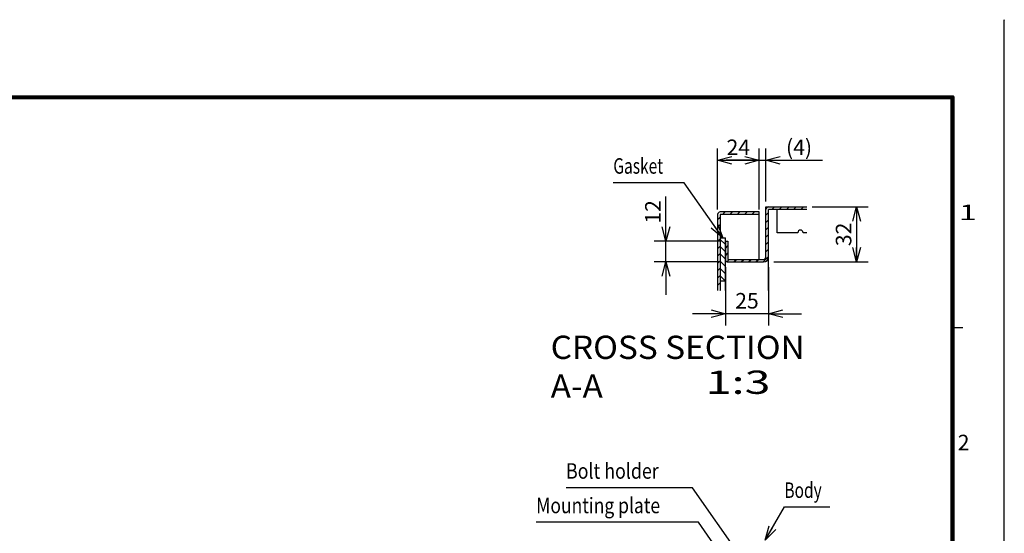
# Model space of a CAD drawing. Extents: x -217 to 202, y -148 to 148.
# Drawn here: x 12 to 202, y 49 to 148 of the extents above; entities that cross this region are included whole.
import ezdxf

# ---------------------------------------------------------------- set-up
doc = ezdxf.new("R2010")
doc.units = 0
doc.linetypes.add('NON_PLOTING', pattern=[0])
doc.layers.get('0').update_dxf_attribs({"linetype": 'CONTINUOUS'})
doc.layers.get('DEFPOINTS').update_dxf_attribs({"linetype": 'CONTINUOUS'})
doc.layers.add('CLASS1', color=7, linetype='CONTINUOUS')
doc.layers.add('枠', color=7, linetype='CONTINUOUS')
doc.styles.add('MX_DIMTXSTY_3', font='txt.shx', dxfattribs={"width": 1.2, "bigfont": 'extfont.shx'})
doc.styles.add('MX_DIMTXSTY_4', font='txt.shx', dxfattribs={"width": 1.3, "bigfont": 'extfont.shx'})
doc.styles.add('MX_NOTE_STANDARD', font='txt.shx', dxfattribs={"bigfont": 'extfont.shx'})
doc.dimstyles.new('MXDIMSTYLE', dxfattribs={"dimtxt": 3, "dimasz": 2.5, "dimexe": 2.28, "dimexo": 1, "dimgap": 1, "dimtad": 1, "dimdsep": 46, "dimtxsty": 'MX_NOTE_STANDARD', "dimblk1": 'OPEN30', "dimblk2": 'OPEN30', "dimsah": 1, "dimcen": 2.5, "dimadec": 0, "dimazin": 0, "dimtfac": 1, "dimtmove": 0, "dimatfit": 3, "dimldrblk": 'OPEN30', "dimfxl": 1, "dimtzin": 0, "dimarcsym": 0})

# ---------------------------------------------------------------- blocks, each defined once
blk = doc.blocks.new('_OPEN30')
at = {"color": 0, "linetype": 'ByBlock', "lineweight": -2}
for p, q in [((-1, 0.267949), (0, 0)), ((0, 0), (-1, -0.267949)), ((0, 0), (-1, 0))]:
    blk.add_line(p, q, dxfattribs=at)
blk = doc.blocks.new('*D108')
at = {"color": 7, "linetype": 'CONTINUOUS'}
for p, q in [((164.874335, 112.32225), (175.727692, 112.32225)), ((173.447692, 112.32225), (173.447692, 101.655583)), ((157.447692, 101.655583), (175.727692, 101.655583))]:
    blk.add_line(p, q, dxfattribs=at)
at = {"layer": 'DEFPOINTS', "color": 0, "linetype": 'CONTINUOUS'}
for p in [(163.874335, 112.32225), (156.447692, 101.655583), (173.447692, 101.655583)]:
    blk.add_point(p, dxfattribs=at)
at = {"color": 7, "linetype": 'CONTINUOUS', "xscale": 2.77, "yscale": 2.77, "zscale": 2.77}
for p, rotation in [((173.447692, 112.32225), 90), ((173.447692, 101.655583), 270)]:
    blk.add_blockref('_OPEN30', p, dxfattribs=dict(at, rotation=rotation))
at = {"color": 255, "linetype": 'CONTINUOUS', "insert": (170.947692, 106.988916), "char_height": 3, "attachment_point": 5, "rotation": 90, "line_spacing_factor": 0.9}
blk.add_mtext('\\A1;32', dxfattribs=at)
blk = doc.blocks.new('*D109')
at = {"color": 7, "linetype": 'CONTINUOUS'}
for p, q in [((148.114359, 100.655583), (148.114359, 89.375583)), ((156.447692, 100.655583), (156.447692, 89.375583)), ((148.114359, 91.655583), (141.764359, 91.655583)), ((156.447692, 91.655583), (148.114359, 91.655583)), ((156.447692, 91.655583), (162.797692, 91.655583))]:
    blk.add_line(p, q, dxfattribs=at)
at = {"layer": 'DEFPOINTS', "color": 0, "linetype": 'CONTINUOUS'}
for p in [(148.114359, 101.655583), (156.447692, 101.655583), (148.114359, 91.655583)]:
    blk.add_point(p, dxfattribs=at)
at = {"color": 7, "linetype": 'CONTINUOUS', "xscale": 2.77, "yscale": 2.77, "zscale": 2.77}
blk.add_blockref('_OPEN30', (148.114359, 91.655583), dxfattribs=at)
at = {"color": 7, "linetype": 'CONTINUOUS', "xscale": 2.77, "yscale": 2.77, "zscale": 2.77, "rotation": 180}
blk.add_blockref('_OPEN30', (156.447692, 91.655583), dxfattribs=at)
at = {"color": 255, "linetype": 'CONTINUOUS', "insert": (152.281026, 94.155583), "char_height": 3, "attachment_point": 5, "line_spacing_factor": 0.9}
blk.add_mtext('\\A1;25', dxfattribs=at)
blk = doc.blocks.new('*D110')
at = {"color": 7, "linetype": 'CONTINUOUS'}
for p, q in [((136.614359, 105.655583), (136.614359, 114.337455)), ((136.614359, 105.655583), (136.614359, 112.005583)), ((147.114359, 105.655583), (134.334359, 105.655583)), ((136.614359, 101.655583), (136.614359, 105.655583)), ((147.114359, 101.655583), (134.334359, 101.655583)), ((136.614359, 101.655583), (136.614359, 95.305583))]:
    blk.add_line(p, q, dxfattribs=at)
at = {"layer": 'DEFPOINTS', "color": 0, "linetype": 'CONTINUOUS'}
for p in [(136.614359, 105.655583), (148.114359, 105.655583), (148.114359, 101.655583)]:
    blk.add_point(p, dxfattribs=at)
at = {"color": 7, "linetype": 'CONTINUOUS', "xscale": 2.77, "yscale": 2.77, "zscale": 2.77}
for p, rotation in [((136.614359, 105.655583), 270), ((136.614359, 101.655583), 90)]:
    blk.add_blockref('_OPEN30', p, dxfattribs=dict(at, rotation=rotation))
at = {"color": 255, "linetype": 'CONTINUOUS', "insert": (134.114359, 111.337455), "char_height": 3, "attachment_point": 5, "rotation": 90, "line_spacing_factor": 0.9, "style": 'MX_DIMTXSTY_3'}
blk.add_mtext('\\A1;12', dxfattribs=at)
blk = doc.blocks.new('*D111')
at = {"color": 7, "linetype": 'CONTINUOUS'}
for p, q in [((146.614359, 111.821583), (146.614359, 123.60225)), ((154.614359, 111.820917), (154.614359, 123.60225)), ((146.614359, 121.32225), (154.614359, 121.32225))]:
    blk.add_line(p, q, dxfattribs=at)
at = {"layer": 'DEFPOINTS', "color": 0, "linetype": 'CONTINUOUS'}
for p in [(154.614359, 121.32225), (146.614359, 110.821583), (154.614359, 110.820917)]:
    blk.add_point(p, dxfattribs=at)
at = {"color": 7, "linetype": 'CONTINUOUS', "xscale": 2.77, "yscale": 2.77, "zscale": 2.77, "rotation": 180}
blk.add_blockref('_OPEN30', (146.614359, 121.32225), dxfattribs=at)
at = {"color": 7, "linetype": 'CONTINUOUS', "xscale": 2.77, "yscale": 2.77, "zscale": 2.77}
blk.add_blockref('_OPEN30', (154.614359, 121.32225), dxfattribs=at)
at = {"color": 255, "linetype": 'CONTINUOUS', "insert": (150.614359, 123.82225), "char_height": 3, "attachment_point": 5, "line_spacing_factor": 0.9}
blk.add_mtext('\\A1;24', dxfattribs=at)
blk = doc.blocks.new('*D112')
at = {"color": 7, "linetype": 'CONTINUOUS'}
for p, q in [((154.614359, 112.32225), (154.614359, 123.60225)), ((155.947692, 113.32225), (155.947692, 123.60225)), ((154.614359, 121.32225), (148.264359, 121.32225)), ((154.614359, 121.32225), (155.947692, 121.32225)), ((155.947692, 121.32225), (166.84571, 121.32225)), ((155.947692, 121.32225), (162.297692, 121.32225))]:
    blk.add_line(p, q, dxfattribs=at)
at = {"layer": 'DEFPOINTS', "color": 0, "linetype": 'CONTINUOUS'}
for p in [(155.947692, 121.32225), (155.947692, 112.32225), (154.614359, 111.32225)]:
    blk.add_point(p, dxfattribs=at)
at = {"color": 7, "linetype": 'CONTINUOUS', "xscale": 2.77, "yscale": 2.77, "zscale": 2.77}
blk.add_blockref('_OPEN30', (154.614359, 121.32225), dxfattribs=at)
at = {"color": 7, "linetype": 'CONTINUOUS', "xscale": 2.77, "yscale": 2.77, "zscale": 2.77, "rotation": 180}
blk.add_blockref('_OPEN30', (155.947692, 121.32225), dxfattribs=at)
at = {"color": 255, "linetype": 'CONTINUOUS', "insert": (162.34571, 123.82225), "char_height": 3, "attachment_point": 5, "line_spacing_factor": 0.9, "style": 'MX_DIMTXSTY_4'}
blk.add_mtext('\\A1;(4)', dxfattribs=at)
blk = doc.blocks.new('MS_103')
at = {"color": 31, "linetype": 'CONTINUOUS'}
for p, q in [((202, 148.5), (202, 148.4)), ((192, 89), (194, 89))]:
    blk.add_line(p, q, dxfattribs=at)
at = {"color": 31, "linetype": 'CONTINUOUS', "const_width": 0.8}
for points in [[(192, 133.5), (-192, 133.5)], [(192, -133.5), (192, 133.5)]]:
    blk.add_lwpolyline(points, dxfattribs=at)
at = {"color": 31, "linetype": 'CONTINUOUS', "const_width": 0.4}
for points in [[(191.8, 133.5, -1), (192.2, 133.5, -1)], [(192, 133.3, 1), (192, 133.7, 1)]]:
    blk.add_lwpolyline(points, format="xyb", dxfattribs=at)
at = {"layer": 'DEFPOINTS', "color": 31, "linetype": 'NON_PLOTING'}
blk.add_line((202, -148.5), (202, 148.5), dxfattribs=at)
at = {"color": 21, "linetype": 'CONTINUOUS', "char_height": 3, "attachment_point": 1, "line_spacing_factor": 0.899999}
for s, insert in [('\\W1.500000;\\A1;1', (193.25, 112.75)), ('\\A1;2', (193, 68.25))]:
    blk.add_mtext(s, dxfattribs=dict(at, insert=insert))

msp = doc.modelspace()

# ---------------------------------------------------------------- hatches: boundary and pattern name
at = {"layer": 'CLASS1', "linetype": 'CONTINUOUS'}
h = msp.add_hatch(dxfattribs=at)
h.set_pattern_fill('ANSI31', scale=0.31496, style=0)
edge = h.paths.add_edge_path()
edge.add_line((163.87434, 112.32225), (156.44836, 112.32225))
edge.add_arc((156.44836, 111.82158), 0.50067, 90, 180)
edge.add_line((155.94769, 111.82158), (155.94769, 102.62225))
edge.add_arc((155.48103, 102.62225), 0.46667, -90, 0, ccw=False)
edge.add_line((155.48103, 102.15558), (148.61503, 102.15558))
edge.add_arc((148.61503, 102.15625), 0.000667, 180, 270, ccw=False)
edge.add_line((148.61436, 102.15625), (148.61436, 105.65558))
edge.add_line((148.61436, 105.65558), (148.11436, 105.65558))
edge.add_line((148.11436, 105.65558), (148.11436, 102.15625))
edge.add_arc((148.61503, 102.15625), 0.50067, 180, 270)
edge.add_line((148.61503, 101.65558), (155.48103, 101.65558))
edge.add_arc((155.48103, 102.62225), 0.96667, 270, 360)
edge.add_line((156.44769, 102.62225), (156.44769, 111.82158))
edge.add_arc((156.44836, 111.82158), 0.000667, 90, 180, ccw=False)
edge.add_line((156.44836, 111.82225), (163.87434, 111.82225))
edge.add_line((163.87434, 111.82225), (163.87434, 112.32225))
h = msp.add_hatch(dxfattribs=at)
h.set_pattern_fill('ANSI31', scale=0.31496, style=0)
edge = h.paths.add_edge_path()
edge.add_line((154.61436, 110.82225), (154.61436, 111.32225))
edge.add_line((154.61436, 111.32225), (147.11503, 111.32225))
edge.add_arc((147.11503, 110.82158), 0.50067, 90, 180)
edge.add_line((146.61436, 110.82158), (146.61436, 96.15392))
edge.add_line((146.61436, 96.15392), (147.11436, 96.15392))
edge.add_line((147.11436, 96.15392), (147.11436, 110.82092))
edge.add_line((147.11436, 110.82092), (147.58103, 110.82092))
edge.add_line((147.58103, 110.82092), (147.11503, 110.82225))
edge.add_line((147.11503, 110.82225), (154.61436, 110.82225))
h = msp.add_hatch(dxfattribs=at)
h.set_pattern_fill('ANSI31', scale=0.31496, angle=90, style=0)
h.paths.add_polyline_path([(148.11436, 97.98904), (148.11436, 106.32237), (147.11436, 106.32237), (147.11436, 102.34882), (147.11436, 96.15392), (147.11436, 97.98904)])

# ---------------------------------------------------------------- linework, layer by layer
at = {"layer": 'CLASS1', "color": 2, "linetype": 'CONTINUOUS'}
for p, q in [((155.94769, 112.32225), (163.87434, 112.32225)), ((155.94769, 102.62225), (155.94769, 112.32225)), ((146.61436, 110.82158), (146.61436, 96.15392)), ((147.11436, 110.82158), (147.11436, 96.15392)), ((154.61436, 111.32225), (147.11503, 111.32225)), ((154.61436, 110.82225), (147.11503, 110.82225)), ((154.61436, 102.15558), (154.61436, 111.32225)), ((156.44769, 96.15392), (156.44769, 111.82158)), ((163.87434, 111.82225), (156.44836, 111.82225)), ((158.11436, 111.82225), (158.11436, 111.82158)), ((158.11436, 107.32225), (158.11436, 111.82158)), ((162.11436, 107.32225), (158.11436, 107.32225)), ((163.87434, 107.32225), (163.11436, 107.32225)), ((148.11436, 105.65558), (148.11436, 102.15625)), ((148.11436, 105.65558), (148.61436, 105.65558)), ((148.61436, 105.65558), (148.61436, 102.15625)), ((148.11436, 101.68892), (148.11436, 102.15625)), ((148.11436, 101.65558), (148.11436, 101.68892)), ((148.61503, 102.15558), (155.48102, 102.15558)), ((148.61503, 101.65558), (155.48102, 101.65558))]:
    msp.add_line(p, q, dxfattribs=at)
at = {"layer": 'CLASS1', "color": 1, "linetype": 'CONTINUOUS'}
for p, q in [((147.11436, 106.32237), (148.11436, 106.32237)), ((148.11436, 96.15392), (148.11436, 106.32237)), ((147.11436, 97.98904), (148.11436, 97.98904))]:
    msp.add_line(p, q, dxfattribs=at)
at = {"layer": 'CLASS1', "color": 2, "linetype": 'CONTINUOUS'}
for centre, radius, start, end in [((156.44836, 111.82158), 0.50067, 90, 180), ((147.11503, 110.82158), 0.50067, 90, 180), ((147.11503, 110.82158), 0.000667, 90, 180), ((156.44836, 111.82158), 0.000667, 90, 180), ((162.61436, 107.32225), 0.5, 0, 180), ((148.61503, 102.15625), 0.50067, 180, 270), ((148.61503, 102.15625), 0.000667, 180, 270), ((155.48102, 102.62225), 0.96667, 270, 0), ((155.48102, 102.62225), 0.46667, 270, 0)]:
    msp.add_arc(centre, radius, start, end, dxfattribs=at)

# ---------------------------------------------------------------- block references
at = {"layer": '枠', "linetype": 'ByBlock'}
msp.add_blockref('MS_103', (0, 0), dxfattribs=at)

# ---------------------------------------------------------------- texts
at = {"layer": 'CLASS1', "color": 255, "linetype": 'CONTINUOUS', "char_height": 3, "attachment_point": 4, "line_spacing_factor": 0.9}
for s, insert in [('\\W0.733333;\\A1;Gasket', (126.46188, 120.22275)), ('\\W0.840278;\\A1;Bolt holder', (117.32461, 61.25413)), ('\\W0.733333;\\A1;Body', (159.50871, 57.54204)), ('\\W0.825737;\\A1;Mounting plate', (111.56169, 54.58196))]:
    msp.add_mtext(s, dxfattribs=dict(at, insert=insert))
at = {"layer": 'CLASS1', "color": 1, "linetype": 'CONTINUOUS', "char_height": 4.5, "attachment_point": 1}
for s, insert in [('\\W1.050420;\\A1;CROSS SECTION A-A', (114.36248, 87.40567)), ('\\W1.470588;\\A1;1:3', (144.29579, 80.65567))]:
    msp.add_mtext(s, dxfattribs=dict(at, insert=insert))

# ---------------------------------------------------------------- dimensions: what is measured, and where the dimension line sits
at = {"layer": 'CLASS1', "color": 7, "linetype": 'CONTINUOUS'}
for base, p1, p2, text, override, picture, middle in [((154.61436, 121.32225), (146.61436, 110.82158), (154.61436, 110.82092), '\\A1;<>', {"dimasz": 2.77, "dimlfac": 3, "dimtzin": 8}, '*D111', (150.61436, 121.32225)), ((155.94769, 121.32225), (154.61436, 111.32225), (155.94769, 112.32225), '\\A1;(<>)', {"dimasz": 2.77, "dimlfac": 3, "dimtxsty": 'MX_DIMTXSTY_4', "dimtzin": 8}, '*D112', (162.34571, 121.32225)), ((148.11436, 91.65558), (156.44769, 101.65558), (148.11436, 101.65558), '\\A1;<>', {"dimasz": 2.77, "dimlfac": 3, "dimtzin": 8}, '*D109', (152.28103, 91.65558))]:
    dim = msp.add_linear_dim(base=base, p1=p1, p2=p2, text=text, dimstyle='MXDIMSTYLE', override=override, dxfattribs=at)
    dim.commit()
    dim.dimension.update_dxf_attribs({"geometry": picture, "text_midpoint": middle, "dimtype": 128})
for base, p1, p2, override, picture, middle in [((136.61436, 105.65558), (148.11436, 101.65558), (148.11436, 105.65558), {"dimasz": 2.77, "dimlfac": 3, "dimtxsty": 'MX_DIMTXSTY_3', "dimtzin": 8}, '*D110', (136.61436, 111.33746)), ((173.44769, 101.65558), (163.87434, 112.32225), (156.44769, 101.65558), {"dimasz": 2.77, "dimlfac": 3, "dimtzin": 8}, '*D108', (173.44769, 106.98892))]:
    dim = msp.add_linear_dim(base=base, p1=p1, p2=p2, angle=90, text='\\A1;<>', dimstyle='MXDIMSTYLE', override=override, dxfattribs=at)
    dim.commit()
    dim.dimension.update_dxf_attribs({"geometry": picture, "text_midpoint": middle, "dimtype": 128})

# ---------------------------------------------------------------- leaders
for points in [[(147.59127, 106.32237), (140.13379, 116.97275), (126.46188, 116.97275)], [(153.37908, 41.43284), (141.77574, 58.00413), (117.32461, 58.00413)], [(155.81241, 47.88985), (159.50871, 54.29204), (168.30871, 54.29204)], [(149.14574, 42.44884), (142.92572, 51.33196), (111.56169, 51.33196)]]:
    msp.add_leader(points, dimstyle='MXDIMSTYLE', override={"dimasz": 2.77}, dxfattribs=at)

doc.saveas('drawing.dxf')
